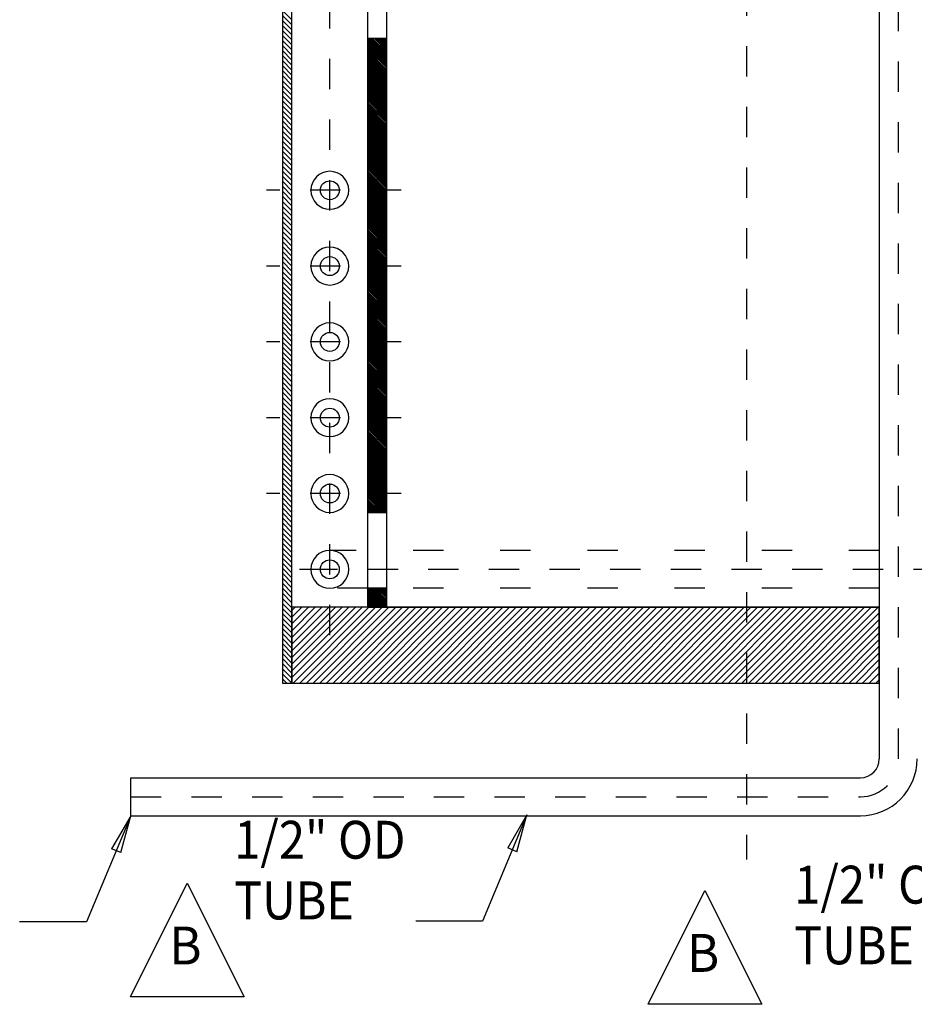
# Model space of a CAD drawing. Extents: x -49 to 22, y -1 to 17.
# Drawn here: x 3.9 to 6.8, y 2.3 to 5.5 of the extents above; entities that cross this region are included whole.
import ezdxf
from ezdxf.enums import TextEntityAlignment as Align

# ---------------------------------------------------------------- set-up
doc = ezdxf.new("R2010")
doc.units = 0
doc.linetypes.add('HIDDEN', pattern=[0.1875, 0.0625, -0.0625, 0.0625])
doc.linetypes.add('LONG_DASH', pattern=[0.375, 0.09375, -0.1875, 0.09375])
doc.layers.add('1', color=7, linetype='CONTINUOUS')
doc.layers.add('2', color=7, linetype='CONTINUOUS')
doc.styles.get("Standard").update_dxf_attribs({"font": 'monotxt.shx'})

# ---------------------------------------------------------------- blocks, each defined once
blk = doc.blocks.new('*XH67')
at = {"layer": '1', "color": 230, "linetype": 'CONTINUOUS'}
for p, q in [((0.004, -0.247), (-0.246, 0.003)), ((0.004, -0.225), (-0.225, 0.004)), ((0.004, -0.203), (-0.203, 0.004)), ((0.004, -0.181), (-0.181, 0.004)), ((0.004, -0.158), (-0.158, 0.004)), ((0.004, -0.136), (-0.136, 0.004)), ((0.004, -0.114), (-0.114, 0.004)), ((0.004, -0.092), (-0.092, 0.004)), ((0.004, -0.07), (-0.07, 0.004)), ((0.004, -0.048), (-0.048, 0.004)), ((0.004, -0.026), (-0.026, 0.004)), ((0.004, -0.004), (-0.004, 0.004)), ((0.004, -0.269), (-0.246, -0.019)), ((0.004, -0.291), (-0.246, -0.041)), ((0.004, -0.313), (-0.246, -0.063)), ((0.004, -0.335), (-0.246, -0.085)), ((0.004, -0.357), (-0.246, -0.107)), ((0.004, -0.379), (-0.246, -0.129)), ((0.004, -0.402), (-0.246, -0.152)), ((0.004, -0.424), (-0.246, -0.174)), ((0.004, -0.446), (-0.246, -0.196)), ((0.004, -0.468), (-0.246, -0.218)), ((0.004, -0.49), (-0.246, -0.24)), ((0.004, -0.512), (-0.246, -0.262)), ((0.004, -0.534), (-0.246, -0.284)), ((0.004, -0.556), (-0.246, -0.306)), ((0.004, -0.578), (-0.246, -0.328)), ((0.004, -0.6), (-0.246, -0.35)), ((0.004, -0.623), (-0.246, -0.373)), ((0.004, -0.645), (-0.246, -0.395)), ((0.004, -0.667), (-0.246, -0.417)), ((0.004, -0.689), (-0.246, -0.439)), ((0.004, -0.711), (-0.246, -0.461)), ((0.004, -0.733), (-0.246, -0.483)), ((0.004, -0.755), (-0.246, -0.505)), ((0.004, -0.777), (-0.246, -0.527)), ((0.004, -0.799), (-0.246, -0.549)), ((0.004, -0.821), (-0.246, -0.571)), ((0.004, -0.843), (-0.246, -0.593)), ((0.004, -0.866), (-0.246, -0.616)), ((0.004, -0.888), (-0.246, -0.638)), ((0.004, -0.91), (-0.246, -0.66)), ((0.004, -0.932), (-0.246, -0.682)), ((0.004, -0.954), (-0.246, -0.704)), ((0.004, -0.976), (-0.246, -0.726)), ((0.004, -0.998), (-0.246, -0.748)), ((0.004, -1.02), (-0.246, -0.77)), ((0.004, -1.042), (-0.246, -0.792)), ((0.004, -1.064), (-0.246, -0.814)), ((0.004, -1.087), (-0.246, -0.837)), ((0.004, -1.109), (-0.246, -0.859)), ((0.004, -1.131), (-0.246, -0.881)), ((0.004, -1.153), (-0.246, -0.903)), ((0.004, -1.175), (-0.246, -0.925)), ((0.004, -1.197), (-0.246, -0.947)), ((0.004, -1.219), (-0.246, -0.969)), ((0.004, -1.241), (-0.246, -0.991)), ((0.004, -1.263), (-0.246, -1.013)), ((0.004, -1.285), (-0.246, -1.035)), ((0.004, -1.308), (-0.246, -1.058)), ((0.004, -1.33), (-0.246, -1.08)), ((0.004, -1.352), (-0.246, -1.102)), ((0.004, -1.374), (-0.246, -1.124)), ((0.004, -1.396), (-0.246, -1.146)), ((0.004, -1.418), (-0.246, -1.168)), ((0.004, -1.44), (-0.246, -1.19)), ((0.004, -1.462), (-0.246, -1.212)), ((0.004, -1.484), (-0.246, -1.234)), ((0.004, -1.506), (-0.246, -1.256)), ((0.004, -1.528), (-0.246, -1.278)), ((0.004, -1.551), (-0.246, -1.301)), ((0.004, -1.573), (-0.246, -1.323)), ((0.004, -1.595), (-0.246, -1.345)), ((0.004, -1.617), (-0.246, -1.367)), ((0.004, -1.639), (-0.246, -1.389)), ((0.004, -1.661), (-0.246, -1.411)), ((0.004, -1.683), (-0.246, -1.433)), ((0.004, -1.705), (-0.246, -1.455)), ((0.004, -1.727), (-0.246, -1.477)), ((0.004, -1.749), (-0.246, -1.499)), ((0.004, -1.772), (-0.246, -1.522)), ((0.004, -1.794), (-0.246, -1.544)), ((0.004, -1.816), (-0.246, -1.566)), ((0.004, -1.838), (-0.246, -1.588)), ((0.004, -1.86), (-0.246, -1.61)), ((0.004, -1.882), (-0.246, -1.632)), ((0.004, -1.904), (-0.246, -1.654)), ((0.004, -1.926), (-0.246, -1.676)), ((0.004, -1.948), (-0.246, -1.698)), ((0.004, -1.97), (-0.246, -1.72)), ((0.004, -1.993), (-0.246, -1.743)), ((0.004, -2.015), (-0.246, -1.765)), ((0.004, -2.037), (-0.246, -1.787)), ((0.004, -2.059), (-0.246, -1.809)), ((0.004, -2.081), (-0.246, -1.831)), ((0.004, -2.103), (-0.246, -1.853)), ((0.004, -2.125), (-0.246, -1.875)), ((0.004, -2.147), (-0.246, -1.897)), ((0.004, -2.169), (-0.246, -1.919)), ((0.004, -2.191), (-0.246, -1.941)), ((0.004, -2.213), (-0.246, -1.963)), ((0.004, -2.236), (-0.246, -1.986)), ((0.004, -2.258), (-0.246, -2.008)), ((0.004, -2.28), (-0.246, -2.03)), ((0.004, -2.302), (-0.246, -2.052)), ((0.004, -2.324), (-0.246, -2.074)), ((0.004, -2.346), (-0.246, -2.096)), ((0.004, -2.368), (-0.246, -2.118)), ((0.004, -2.39), (-0.246, -2.14)), ((0.004, -2.412), (-0.246, -2.162)), ((0.004, -2.434), (-0.246, -2.184)), ((0.004, -2.457), (-0.246, -2.207)), ((0.004, -2.479), (-0.246, -2.229)), ((0.004, -2.501), (-0.246, -2.251)), ((0.004, -2.523), (-0.246, -2.273)), ((0.004, -2.545), (-0.246, -2.295)), ((0.004, -2.567), (-0.246, -2.317)), ((0.004, -2.589), (-0.246, -2.339)), ((0.004, -2.611), (-0.246, -2.361)), ((0.004, -2.633), (-0.246, -2.383)), ((0.004, -2.655), (-0.246, -2.405)), ((0.004, -2.678), (-0.246, -2.428)), ((0.004, -2.7), (-0.246, -2.45)), ((0.004, -2.722), (-0.246, -2.472)), ((0.004, -2.744), (-0.246, -2.494)), ((0.004, -2.766), (-0.246, -2.516)), ((0.004, -2.788), (-0.246, -2.538)), ((0.004, -2.81), (-0.246, -2.56)), ((0.004, -2.832), (-0.246, -2.582)), ((0.004, -2.854), (-0.246, -2.604)), ((0.004, -2.876), (-0.246, -2.626)), ((0.004, -2.899), (-0.246, -2.649)), ((0.004, -2.921), (-0.246, -2.671)), ((0.004, -2.943), (-0.246, -2.693)), ((0.004, -2.965), (-0.246, -2.715)), ((0.004, -2.987), (-0.246, -2.737)), ((0.004, -3.009), (-0.246, -2.759)), ((0.004, -3.031), (-0.246, -2.781)), ((0.004, -3.053), (-0.246, -2.803)), ((0.004, -3.075), (-0.246, -2.825)), ((0.004, -3.097), (-0.246, -2.847)), ((0.004, -3.119), (-0.246, -2.869)), ((0.004, -3.142), (-0.246, -2.892)), ((0.004, -3.164), (-0.246, -2.914)), ((0.004, -3.186), (-0.246, -2.936)), ((0.004, -3.208), (-0.246, -2.958)), ((0.004, -3.23), (-0.246, -2.98)), ((0.004, -3.252), (-0.246, -3.002)), ((0.004, -3.274), (-0.246, -3.024)), ((0.004, -3.296), (-0.246, -3.046)), ((0.004, -3.318), (-0.246, -3.068)), ((0.004, -3.34), (-0.246, -3.09)), ((0.004, -3.363), (-0.246, -3.113)), ((0.004, -3.385), (-0.246, -3.135)), ((0.004, -3.407), (-0.246, -3.157)), ((0.004, -3.429), (-0.246, -3.179)), ((0.004, -3.451), (-0.246, -3.201)), ((0.004, -3.473), (-0.246, -3.223)), ((0.004, -3.495), (-0.246, -3.245)), ((0.004, -3.517), (-0.246, -3.267)), ((0.004, -3.539), (-0.246, -3.289)), ((0.004, -3.561), (-0.246, -3.311)), ((0.004, -3.584), (-0.246, -3.334)), ((0.004, -3.606), (-0.246, -3.356)), ((0.004, -3.628), (-0.246, -3.378)), ((0.004, -3.65), (-0.246, -3.4)), ((0.004, -3.672), (-0.246, -3.422)), ((0.004, -3.694), (-0.246, -3.444)), ((0.004, -3.716), (-0.246, -3.466)), ((0.004, -3.738), (-0.246, -3.488)), ((0.004, -3.76), (-0.246, -3.51)), ((0.004, -3.782), (-0.246, -3.532)), ((0.004, -3.804), (-0.246, -3.554)), ((0.004, -3.827), (-0.246, -3.577)), ((0.004, -3.849), (-0.246, -3.599)), ((0.004, -3.871), (-0.246, -3.621)), ((0.004, -3.893), (-0.246, -3.643)), ((0.004, -3.915), (-0.246, -3.665)), ((0.004, -3.937), (-0.246, -3.687)), ((0.004, -3.959), (-0.246, -3.709)), ((0.004, -3.981), (-0.246, -3.731)), ((0.004, -4.003), (-0.246, -3.753)), ((0.004, -4.025), (-0.246, -3.775)), ((0.004, -4.048), (-0.246, -3.798)), ((0.004, -4.07), (-0.246, -3.82)), ((0.004, -4.092), (-0.246, -3.842)), ((0.004, -4.114), (-0.246, -3.864)), ((0.004, -4.136), (-0.246, -3.886)), ((0.004, -4.158), (-0.246, -3.908)), ((0.004, -4.18), (-0.246, -3.93)), ((0.004, -4.202), (-0.246, -3.952)), ((0.004, -4.224), (-0.246, -3.974)), ((0.004, -4.246), (-0.246, -3.996)), ((0.004, -4.269), (-0.246, -4.019)), ((0.004, -4.291), (-0.246, -4.041)), ((0.004, -4.313), (-0.246, -4.063)), ((0.004, -4.335), (-0.246, -4.085)), ((0.004, -4.357), (-0.246, -4.107)), ((0.004, -4.379), (-0.246, -4.129)), ((0.004, -4.401), (-0.246, -4.151)), ((0.004, -4.423), (-0.246, -4.173)), ((0.004, -4.445), (-0.246, -4.195)), ((0.004, -4.467), (-0.246, -4.217)), ((0.004, -4.489), (-0.246, -4.239)), ((0.004, -4.512), (-0.246, -4.262)), ((0.004, -4.534), (-0.246, -4.284)), ((0.004, -4.556), (-0.246, -4.306)), ((0.004, -4.578), (-0.246, -4.328)), ((0.004, -4.6), (-0.246, -4.35)), ((0.004, -4.622), (-0.246, -4.372)), ((0.004, -4.644), (-0.246, -4.394)), ((0.004, -4.666), (-0.246, -4.416)), ((0.004, -4.688), (-0.246, -4.438)), ((0.004, -4.71), (-0.246, -4.46)), ((0.004, -4.733), (-0.246, -4.483)), ((0.004, -4.755), (-0.246, -4.505)), ((0.004, -4.777), (-0.246, -4.527)), ((0.004, -4.799), (-0.246, -4.549)), ((0.004, -4.821), (-0.246, -4.571)), ((0.004, -4.843), (-0.246, -4.593)), ((0.004, -4.865), (-0.246, -4.615)), ((0.004, -4.887), (-0.246, -4.637)), ((0.004, -4.909), (-0.246, -4.659)), ((0.004, -4.931), (-0.246, -4.681)), ((0.004, -4.954), (-0.246, -4.704)), ((0.004, -4.976), (-0.246, -4.726)), ((0.004, -4.998), (-0.246, -4.748)), ((0.004, -5.02), (-0.246, -4.77)), ((0.004, -5.042), (-0.246, -4.792)), ((0.004, -5.064), (-0.246, -4.814)), ((0.004, -5.086), (-0.246, -4.836)), ((0.004, -5.108), (-0.246, -4.858)), ((0.004, -5.13), (-0.246, -4.88)), ((0.004, -5.152), (-0.246, -4.902)), ((0.004, -5.175), (-0.246, -4.925)), ((0.004, -5.197), (-0.246, -4.947)), ((0.004, -5.219), (-0.246, -4.969)), ((0.004, -5.241), (-0.246, -4.991)), ((0.004, -5.263), (-0.246, -5.013)), ((0.004, -5.285), (-0.246, -5.035)), ((0.004, -5.307), (-0.246, -5.057)), ((0.004, -5.329), (-0.246, -5.079)), ((0.004, -5.351), (-0.246, -5.101)), ((0.004, -5.373), (-0.246, -5.123)), ((0.004, -5.395), (-0.246, -5.145)), ((0.004, -5.418), (-0.246, -5.168)), ((0.004, -5.44), (-0.246, -5.19)), ((0.004, -5.462), (-0.246, -5.212)), ((0.004, -5.484), (-0.246, -5.234)), ((0.004, -5.506), (-0.246, -5.256)), ((0.004, -5.528), (-0.246, -5.278)), ((0.004, -5.55), (-0.246, -5.3)), ((0.004, -5.572), (-0.246, -5.322)), ((0.004, -5.594), (-0.246, -5.344)), ((0.004, -5.616), (-0.246, -5.366)), ((0.004, -5.639), (-0.246, -5.389)), ((0.004, -5.661), (-0.246, -5.411)), ((0.004, -5.683), (-0.246, -5.433)), ((0.004, -5.705), (-0.246, -5.455)), ((0.004, -5.727), (-0.246, -5.477)), ((0.004, -5.749), (-0.246, -5.499)), ((0.004, -5.771), (-0.246, -5.521)), ((0.004, -5.793), (-0.246, -5.543)), ((0.004, -5.815), (-0.246, -5.565)), ((0.004, -5.837), (-0.246, -5.587)), ((0.004, -5.86), (-0.246, -5.61)), ((0.004, -5.882), (-0.246, -5.632)), ((0.004, -5.904), (-0.246, -5.654)), ((0.004, -5.926), (-0.246, -5.676)), ((0.004, -5.948), (-0.246, -5.698)), ((0.004, -5.97), (-0.246, -5.72)), ((0.004, -5.992), (-0.246, -5.742)), ((0.004, -6.014), (-0.246, -5.764)), ((0.004, -6.036), (-0.246, -5.786)), ((0.004, -6.058), (-0.246, -5.808)), ((0.004, -6.08), (-0.246, -5.83)), ((0.004, -6.103), (-0.246, -5.853)), ((0.004, -6.125), (-0.246, -5.875)), ((0.004, -6.147), (-0.246, -5.897)), ((0.004, -6.169), (-0.246, -5.919)), ((0.004, -6.191), (-0.246, -5.941)), ((0.004, -6.213), (-0.246, -5.963)), ((0.004, -6.235), (-0.246, -5.985)), ((-0.007, -6.246), (-0.246, -6.007)), ((-0.029, -6.246), (-0.246, -6.029)), ((-0.051, -6.246), (-0.246, -6.051)), ((-0.074, -6.246), (-0.246, -6.074)), ((-0.096, -6.246), (-0.246, -6.096)), ((-0.118, -6.246), (-0.246, -6.118)), ((-0.14, -6.246), (-0.246, -6.14)), ((-0.162, -6.246), (-0.246, -6.162)), ((-0.184, -6.246), (-0.246, -6.184)), ((-0.206, -6.246), (-0.246, -6.206)), ((-0.228, -6.246), (-0.246, -6.228))]:
    blk.add_line(p, q, dxfattribs=at)
blk = doc.blocks.new('*XH68')
at = {"layer": '1', "color": 230, "linetype": 'CONTINUOUS'}
for p, q in [((0.009, -0.23), (-0.23, 0.009)), ((0.009, -0.208), (-0.208, 0.009)), ((0.009, -0.186), (-0.186, 0.009)), ((0.009, -0.164), (-0.164, 0.009)), ((0.009, -0.142), (-0.142, 0.009)), ((0.009, -0.119), (-0.119, 0.009)), ((0.009, -0.097), (-0.097, 0.009)), ((0.009, -0.075), (-0.075, 0.009)), ((0.009, -0.053), (-0.053, 0.009)), ((0.009, -0.031), (-0.031, 0.009)), ((0.009, -0.009), (-0.009, 0.009)), ((-0.002, -0.241), (-0.241, -0.002)), ((-0.024, -0.241), (-0.241, -0.024)), ((-0.046, -0.241), (-0.241, -0.046)), ((-0.068, -0.241), (-0.241, -0.068)), ((-0.09, -0.241), (-0.241, -0.09)), ((-0.113, -0.241), (-0.241, -0.113)), ((-0.135, -0.241), (-0.241, -0.135)), ((-0.157, -0.241), (-0.241, -0.157)), ((-0.179, -0.241), (-0.241, -0.179)), ((-0.201, -0.241), (-0.241, -0.201)), ((-0.223, -0.241), (-0.241, -0.223))]:
    blk.add_line(p, q, dxfattribs=at)
blk = doc.blocks.new('*XH73')
at = {"layer": '1', "color": 230, "linetype": 'CONTINUOUS'}
for p, q in [((-7.728, 0.05), (-6.8, 0.978)), ((-7.728, 0.139), (-6.889, 0.978)), ((-7.728, 0.227), (-6.977, 0.978)), ((-7.728, 0.315), (-7.065, 0.978)), ((-7.728, 0.404), (-7.154, 0.978)), ((-7.728, 0.492), (-7.242, 0.978)), ((-7.728, 0.581), (-7.331, 0.978)), ((-7.728, 0.669), (-7.419, 0.978)), ((-7.728, 0.757), (-7.507, 0.978)), ((-7.728, 0.846), (-7.596, 0.978)), ((-7.728, 0.934), (-7.684, 0.978)), ((-7.712, -0.022), (-6.712, 0.978)), ((-7.623, -0.022), (-6.623, 0.978)), ((-7.535, -0.022), (-6.535, 0.978)), ((-7.447, -0.022), (-6.447, 0.978)), ((-7.358, -0.022), (-6.358, 0.978)), ((-7.27, -0.022), (-6.27, 0.978)), ((-7.182, -0.022), (-6.182, 0.978)), ((-7.093, -0.022), (-6.093, 0.978)), ((-7.005, -0.022), (-6.005, 0.978)), ((-6.916, -0.022), (-5.916, 0.978)), ((-6.828, -0.022), (-5.828, 0.978)), ((-6.74, -0.022), (-5.74, 0.978)), ((-6.651, -0.022), (-5.651, 0.978)), ((-6.563, -0.022), (-5.563, 0.978)), ((-6.474, -0.022), (-5.474, 0.978)), ((-6.386, -0.022), (-5.386, 0.978)), ((-6.298, -0.022), (-5.298, 0.978)), ((-6.209, -0.022), (-5.209, 0.978)), ((-6.121, -0.022), (-5.121, 0.978)), ((-6.033, -0.022), (-5.033, 0.978)), ((-5.944, -0.022), (-4.944, 0.978)), ((-5.856, -0.022), (-4.856, 0.978)), ((-5.767, -0.022), (-4.767, 0.978)), ((-5.679, -0.022), (-4.679, 0.978)), ((-5.591, -0.022), (-4.591, 0.978)), ((-5.502, -0.022), (-4.502, 0.978)), ((-5.414, -0.022), (-4.414, 0.978)), ((-5.325, -0.022), (-4.325, 0.978)), ((-5.237, -0.022), (-4.237, 0.978)), ((-5.149, -0.022), (-4.149, 0.978)), ((-5.06, -0.022), (-4.06, 0.978)), ((-4.972, -0.022), (-3.972, 0.978)), ((-4.883, -0.022), (-3.883, 0.978)), ((-4.795, -0.022), (-3.795, 0.978)), ((-4.707, -0.022), (-3.707, 0.978)), ((-4.618, -0.022), (-3.618, 0.978)), ((-4.53, -0.022), (-3.53, 0.978)), ((-4.442, -0.022), (-3.442, 0.978)), ((-4.353, -0.022), (-3.353, 0.978)), ((-4.265, -0.022), (-3.265, 0.978)), ((-4.176, -0.022), (-3.176, 0.978)), ((-4.088, -0.022), (-3.088, 0.978)), ((-4, -0.022), (-3, 0.978)), ((-3.911, -0.022), (-2.911, 0.978)), ((-3.823, -0.022), (-2.823, 0.978)), ((-3.734, -0.022), (-2.734, 0.978)), ((-3.646, -0.022), (-2.646, 0.978)), ((-3.558, -0.022), (-2.558, 0.978)), ((-3.469, -0.022), (-2.469, 0.978)), ((-3.381, -0.022), (-2.381, 0.978)), ((-3.292, -0.022), (-2.292, 0.978)), ((-3.204, -0.022), (-2.204, 0.978)), ((-3.116, -0.022), (-2.116, 0.978)), ((-3.027, -0.022), (-2.027, 0.978)), ((-2.939, -0.022), (-1.939, 0.978)), ((-2.851, -0.022), (-1.851, 0.978)), ((-2.762, -0.022), (-1.762, 0.978)), ((-2.674, -0.022), (-1.674, 0.978)), ((-2.585, -0.022), (-1.585, 0.978)), ((-2.497, -0.022), (-1.497, 0.978)), ((-2.409, -0.022), (-1.409, 0.978)), ((-2.32, -0.022), (-1.32, 0.978)), ((-2.232, -0.022), (-1.232, 0.978)), ((-2.143, -0.022), (-1.143, 0.978)), ((-2.055, -0.022), (-1.055, 0.978)), ((-1.967, -0.022), (-0.967, 0.978)), ((-1.878, -0.022), (-0.878, 0.978)), ((-1.79, -0.022), (-0.79, 0.978)), ((-1.701, -0.022), (-0.701, 0.978)), ((-1.613, -0.022), (-0.613, 0.978)), ((-1.525, -0.022), (-0.525, 0.978)), ((-1.436, -0.022), (-0.436, 0.978)), ((-1.348, -0.022), (-0.348, 0.978)), ((-1.26, -0.022), (-0.26, 0.978)), ((-1.171, -0.022), (-0.171, 0.978)), ((-1.083, -0.022), (-0.083, 0.978)), ((-0.994, -0.022), (0.006, 0.978)), ((-0.906, -0.022), (0.022, 0.906)), ((-0.818, -0.022), (0.022, 0.818)), ((-0.729, -0.022), (0.022, 0.729)), ((-0.641, -0.022), (0.022, 0.641)), ((-0.552, -0.022), (0.022, 0.552)), ((-0.464, -0.022), (0.022, 0.464)), ((-0.376, -0.022), (0.022, 0.376)), ((-0.287, -0.022), (0.022, 0.287)), ((-0.199, -0.022), (0.022, 0.199)), ((-0.11, -0.022), (0.022, 0.11)), ((-0.022, -0.022), (0.022, 0.022))]:
    blk.add_line(p, q, dxfattribs=at)
blk = doc.blocks.new('*XH75')
at = {"layer": '1', "color": 230, "linetype": 'CONTINUOUS'}
for p, q in [((0.019, -21.233), (-0.106, -21.108)), ((0.019, -21.299), (-0.106, -21.174)), ((0.019, -21.365), (-0.106, -21.24)), ((0.019, -21.431), (-0.106, -21.306)), ((0.019, -21.498), (-0.106, -21.373)), ((0.019, -21.564), (-0.106, -21.439)), ((0.019, -21.63), (-0.106, -21.505)), ((0.019, -21.697), (-0.106, -21.572)), ((0.019, -21.763), (-0.106, -21.638)), ((0.019, -21.829), (-0.106, -21.704)), ((0.019, -21.896), (-0.106, -21.771)), ((0.019, -21.962), (-0.106, -21.837)), ((0.019, -22.028), (-0.106, -21.903)), ((0.019, -22.094), (-0.106, -21.969)), ((0.019, -22.161), (-0.106, -22.036)), ((0.019, -22.227), (-0.106, -22.102)), ((0.019, -22.293), (-0.106, -22.168)), ((0.019, -22.36), (-0.106, -22.235)), ((0.019, -22.426), (-0.106, -22.301)), ((0.019, -22.492), (-0.106, -22.367)), ((0.019, -22.558), (-0.106, -22.433)), ((0.019, -22.625), (-0.106, -22.5)), ((0.019, -22.691), (-0.106, -22.566)), ((0.019, -22.757), (-0.106, -22.632)), ((0.019, -22.824), (-0.106, -22.699)), ((0.019, -22.89), (-0.106, -22.765)), ((0.019, -22.956), (-0.106, -22.831)), ((0.019, -23.022), (-0.106, -22.897)), ((0.019, -23.089), (-0.106, -22.964)), ((0.019, -23.155), (-0.106, -23.03)), ((0.019, -23.221), (-0.106, -23.096)), ((0.019, -23.288), (-0.106, -23.163)), ((0.019, -23.354), (-0.106, -23.229)), ((0.019, -23.42), (-0.106, -23.295)), ((0.019, -23.486), (-0.106, -23.361)), ((0.019, -23.553), (-0.106, -23.428)), ((0.019, -23.619), (-0.106, -23.494)), ((0.019, -23.685), (-0.106, -23.56)), ((0.019, -23.752), (-0.106, -23.627)), ((0.019, -23.818), (-0.106, -23.693)), ((0.019, -23.884), (-0.106, -23.759)), ((0.019, -23.951), (-0.106, -23.826)), ((0.019, -24.017), (-0.106, -23.892)), ((0.019, -24.083), (-0.106, -23.958)), ((0.019, -24.149), (-0.106, -24.024)), ((0.019, -24.216), (-0.106, -24.091)), ((0.019, -24.282), (-0.106, -24.157)), ((0.019, -24.348), (-0.106, -24.223)), ((0.019, -24.415), (-0.106, -24.29)), ((0.019, -24.481), (-0.106, -24.356)), ((0.019, -24.547), (-0.106, -24.422)), ((0.019, -24.613), (-0.106, -24.488)), ((0.019, -24.68), (-0.106, -24.555)), ((0.019, -24.746), (-0.106, -24.621)), ((0.019, -24.812), (-0.106, -24.687)), ((0.019, -24.879), (-0.106, -24.754)), ((0.019, -24.945), (-0.106, -24.82)), ((0.019, -25.011), (-0.106, -24.886)), ((0.019, -25.077), (-0.106, -24.952)), ((0.019, -25.144), (-0.106, -25.019)), ((0.019, -25.21), (-0.106, -25.085)), ((0.019, -25.276), (-0.106, -25.151)), ((0.019, -25.343), (-0.106, -25.218)), ((0.019, -25.409), (-0.106, -25.284)), ((0.019, -25.475), (-0.106, -25.35)), ((0.019, -25.542), (-0.106, -25.417)), ((0.019, -25.608), (-0.106, -25.483)), ((0.019, -25.674), (-0.106, -25.549)), ((0.019, -25.74), (-0.106, -25.615)), ((0.019, -25.807), (-0.106, -25.682)), ((0.019, -25.873), (-0.106, -25.748)), ((0.019, -25.939), (-0.106, -25.814)), ((0.019, -26.006), (-0.106, -25.881)), ((0.019, -26.072), (-0.106, -25.947)), ((0.019, -26.138), (-0.106, -26.013)), ((0.019, -26.204), (-0.106, -26.079)), ((0.019, -26.271), (-0.106, -26.146)), ((0.019, -26.337), (-0.106, -26.212)), ((0.019, -26.403), (-0.106, -26.278)), ((0.019, -26.47), (-0.106, -26.345)), ((0.019, -26.536), (-0.106, -26.411)), ((0.019, -26.602), (-0.106, -26.477)), ((0.019, -26.668), (-0.106, -26.543)), ((0.019, -26.735), (-0.106, -26.61)), ((0.019, -26.801), (-0.106, -26.676)), ((0.019, -26.867), (-0.106, -26.742)), ((0.019, -26.934), (-0.106, -26.809)), ((0.019, -27), (-0.106, -26.875)), ((0.019, -27.066), (-0.106, -26.941)), ((0.019, -27.133), (-0.106, -27.008)), ((0.019, -27.199), (-0.106, -27.074)), ((0.019, -27.265), (-0.106, -27.14)), ((0.019, -27.331), (-0.106, -27.206)), ((0.019, -27.398), (-0.106, -27.273)), ((0.019, -27.464), (-0.106, -27.339)), ((0.019, -27.53), (-0.106, -27.405)), ((0.019, -27.597), (-0.106, -27.472)), ((0.019, -27.663), (-0.106, -27.538)), ((0.019, -27.729), (-0.106, -27.604)), ((0.019, -27.795), (-0.106, -27.67)), ((0.019, -27.862), (-0.106, -27.737)), ((0.019, -27.928), (-0.106, -27.803)), ((0.019, -27.994), (-0.106, -27.869)), ((0.019, -28.061), (-0.106, -27.936)), ((0.019, -28.127), (-0.106, -28.002)), ((0.019, -28.193), (-0.106, -28.068)), ((0.019, -28.259), (-0.106, -28.134)), ((0.019, -28.326), (-0.106, -28.201)), ((0.019, -28.392), (-0.106, -28.267)), ((0.019, -28.458), (-0.106, -28.333)), ((0.019, -28.525), (-0.106, -28.4)), ((0.019, -28.591), (-0.106, -28.466)), ((0.019, -28.657), (-0.106, -28.532)), ((0.019, -28.724), (-0.106, -28.599)), ((0.019, -28.79), (-0.106, -28.665)), ((0.019, -28.856), (-0.106, -28.731)), ((0.019, -28.922), (-0.106, -28.797)), ((0.019, -28.989), (-0.106, -28.864)), ((0.019, -29.055), (-0.106, -28.93)), ((0.019, -29.121), (-0.106, -28.996)), ((0.019, -29.188), (-0.106, -29.063)), ((0.019, -29.254), (-0.106, -29.129)), ((0.019, -29.32), (-0.106, -29.195)), ((0.019, -29.386), (-0.106, -29.261)), ((0.019, -29.453), (-0.106, -29.328)), ((0.019, -29.519), (-0.106, -29.394)), ((0.019, -29.585), (-0.106, -29.46)), ((0.019, -29.652), (-0.106, -29.527)), ((0.019, -29.718), (-0.106, -29.593)), ((0.019, -29.784), (-0.106, -29.659)), ((0.019, -29.85), (-0.106, -29.725)), ((0.019, -29.917), (-0.106, -29.792)), ((0.017, -29.981), (-0.106, -29.858)), ((-0.049, -29.981), (-0.106, -29.924))]:
    blk.add_line(p, q, dxfattribs=at)
blk = doc.blocks.new('*FC169')
at = {"layer": '2', "color": 7, "linetype": 'CONTINUOUS'}
for p, q in [((0, 0), (-0.585, -1.4)), ((-0.585, -1.4), (-1.467, -1.4))]:
    blk.add_line(p, q, dxfattribs=at)
blk = doc.blocks.new('*FC184')
at = {"layer": '2', "color": 7, "linetype": 'CONTINUOUS'}
for p, q in [((0, 0), (-0.585, -1.4)), ((-0.585, -1.4), (-1.467, -1.4))]:
    blk.add_line(p, q, dxfattribs=at)

msp = doc.modelspace()

# ---------------------------------------------------------------- linework, layer by layer
at = {"layer": '2', "color": 7, "linetype": 'CONTINUOUS'}
for p, q in [((4.748, 10.829), (4.748, 3.329)), ((4.7793, 3.579), (4.7793, 10.579)), ((5.0293, 5.454), (5.0293, 3.8915)), ((5.0918, 5.454), (5.0293, 5.454)), ((5.0918, 3.8915), (5.0918, 5.454)), ((5.0293, 3.8915), (5.0918, 3.8915)), ((5.0293, 3.6415), (5.0293, 3.579)), ((5.0918, 3.6415), (5.0293, 3.6415)), ((5.0918, 3.579), (5.0918, 3.6415)), ((4.7793, 3.579), (4.7793, 3.329)), ((5.0293, 3.579), (4.7793, 3.579)), ((4.7793, 3.329), (4.7793, 3.579)), ((5.0293, 3.579), (5.0918, 3.579)), ((5.0918, 3.579), (5.0293, 3.579)), ((6.7168, 3.579), (5.0918, 3.579)), ((6.7168, 3.329), (6.7168, 3.579)), ((4.748, 3.329), (4.7793, 3.329)), ((4.7793, 3.329), (6.7168, 3.329)), ((4.248, 2.8915), (4.1846, 2.7825)), ((4.215, 2.7698), (4.248, 2.8915)), ((5.5546, 2.8943), (5.4912, 2.7853)), ((5.5215, 2.7726), (5.5546, 2.8943)), ((4.215, 2.7698), (4.1846, 2.7825)), ((5.5215, 2.7726), (5.4912, 2.7853))]:
    msp.add_line(p, q, dxfattribs=at)
at = {"layer": '2', "color": 2, "linetype": 'CONTINUOUS'}
for p, q in [((4.748, 10.829), (4.748, 3.329)), ((4.7793, 3.579), (4.7793, 10.579)), ((4.7793, 3.329), (4.7793, 3.579)), ((4.748, 3.329), (4.7793, 3.329)), ((4.7793, 3.329), (6.7168, 3.329))]:
    msp.add_line(p, q, dxfattribs=at)
at = {"layer": '2', "color": 7, "linetype": 'HIDDEN'}
for p, q in [((4.9043, 3.487), (4.9043, 10.3915)), ((6.2793, 5.829), (6.2793, 2.7476)), ((6.7793, 5.579), (6.7793, 3.079)), ((5.14, 4.954), (4.6957, 4.954)), ((5.14, 4.704), (4.6957, 4.704)), ((5.14, 4.454), (4.6957, 4.454)), ((5.14, 4.204), (4.6957, 4.204)), ((5.14, 3.954), (4.6957, 3.954)), ((4.9043, 3.704), (4.7053, 3.704)), ((7.5293, 3.704), (4.9043, 3.704)), ((4.248, 2.954), (6.6543, 2.954))]:
    msp.add_line(p, q, dxfattribs=at)
at = {"layer": '2', "color": 3, "linetype": 'CONTINUOUS'}
for p, q in [((5.0293, 5.454), (5.0293, 5.704)), ((5.0918, 5.704), (5.0918, 5.454)), ((6.7168, 5.579), (6.7168, 3.579)), ((5.0293, 3.8915), (5.0293, 5.454)), ((5.0918, 5.454), (5.0293, 5.454)), ((5.0918, 5.454), (5.0918, 3.8915)), ((5.0293, 3.8915), (5.0918, 3.8915)), ((5.0293, 3.6415), (5.0293, 3.8915)), ((5.0918, 3.8915), (5.0918, 3.6415)), ((5.0918, 3.6415), (5.0293, 3.6415)), ((5.0293, 3.579), (5.0293, 3.6415)), ((5.0918, 3.6415), (5.0918, 3.579)), ((5.0293, 3.579), (4.7793, 3.579)), ((5.0293, 3.579), (5.0918, 3.579)), ((5.0918, 3.579), (6.7168, 3.579)), ((6.7168, 3.579), (6.7168, 3.329)), ((6.7168, 3.329), (6.7168, 3.079)), ((4.248, 2.8915), (4.248, 3.0165)), ((4.248, 3.0165), (6.6543, 3.0165)), ((4.248, 2.8915), (6.6543, 2.8915)), ((4.2468, 2.294), (4.4343, 2.669)), ((4.4343, 2.669), (4.6218, 2.294)), ((5.9543, 2.2696), (6.1418, 2.6446)), ((6.1418, 2.6446), (6.3293, 2.2696)), ((4.6218, 2.294), (4.2468, 2.294)), ((6.3293, 2.2696), (5.9543, 2.2696))]:
    msp.add_line(p, q, dxfattribs=at)
at = {"layer": '2', "color": 7, "linetype": 'LONG_DASH'}
for p, q in [((6.7168, 3.7665), (4.9043, 3.7665)), ((5.0293, 3.6415), (4.9043, 3.6415)), ((6.7168, 3.6415), (5.0918, 3.6415))]:
    msp.add_line(p, q, dxfattribs=at)
at = {"layer": '2', "color": 3, "linetype": 'CONTINUOUS'}
for centre in [(4.9043, 4.954), (4.9043, 4.704), (4.9043, 4.454), (4.9043, 4.204), (4.9043, 3.954), (4.9043, 3.704)]:
    msp.add_circle(centre, 0.0312, dxfattribs=at)
for centre, radius, start, end in [((4.9043, 4.954), 0.0625, 90, 270), ((4.9043, 4.954), 0.0625, 270, 450), ((4.9043, 4.704), 0.0625, 90, 270), ((4.9043, 4.704), 0.0625, 270, 450), ((4.9043, 4.454), 0.0625, 90, 270), ((4.9043, 4.454), 0.0625, 270, 450), ((4.9043, 4.204), 0.0625, 90, 270), ((4.9043, 4.204), 0.0625, 270, 450), ((4.9043, 3.954), 0.0625, 90, 270), ((4.9043, 3.954), 0.0625, 270, 450), ((4.9043, 3.704), 0.0625, 90, 270), ((4.9043, 3.704), 0.0625, 270, 450), ((6.6543, 3.079), 0.1875, 270, 360), ((6.6543, 3.079), 0.0625, 270, 360)]:
    msp.add_arc(centre, radius, start, end, dxfattribs=at)
at = {"layer": '2', "color": 7, "linetype": 'HIDDEN'}
msp.add_arc((6.6543, 3.079), 0.125, 270, 360, dxfattribs=at)

# ---------------------------------------------------------------- block references
at = {"layer": '1', "xscale": 0.25, "yscale": 0.25, "zscale": 0.25}
for name, p in [('*XH75', (4.7744, 10.8242)), ('*XH67', (5.0908, 5.4531)), ('*XH68', (5.0895, 3.6393)), ('*XH73', (6.7112, 3.3345))]:
    msp.add_blockref(name, p, dxfattribs=at)
at = {"layer": '2', "xscale": 0.25, "yscale": 0.25, "zscale": 0.25}
for name, p in [('*FC169', (4.248, 2.8915)), ('*FC184', (5.5546, 2.8943))]:
    msp.add_blockref(name, p, dxfattribs=at)

# ---------------------------------------------------------------- texts
at = {"layer": '2', "color": 3, "linetype": 'CONTINUOUS'}
for s, width, p in [('1/2" OD', 0.91295, (4.5888, 2.8747)), ('1/2" OD', 0.91295, (6.4362, 2.7266)), ('TUBE', 0.902975, (4.5888, 2.6747)), ('B', 0.95, (4.3749, 2.526)), ('B', 0.95, (6.0824, 2.5016)), ('TUBE', 0.902975, (6.4362, 2.5266))]:
    msp.add_text(s, height=0.125, dxfattribs=dict(at, width=width)).set_placement(p, align=Align.TOP_LEFT)

doc.saveas('drawing.dxf')
